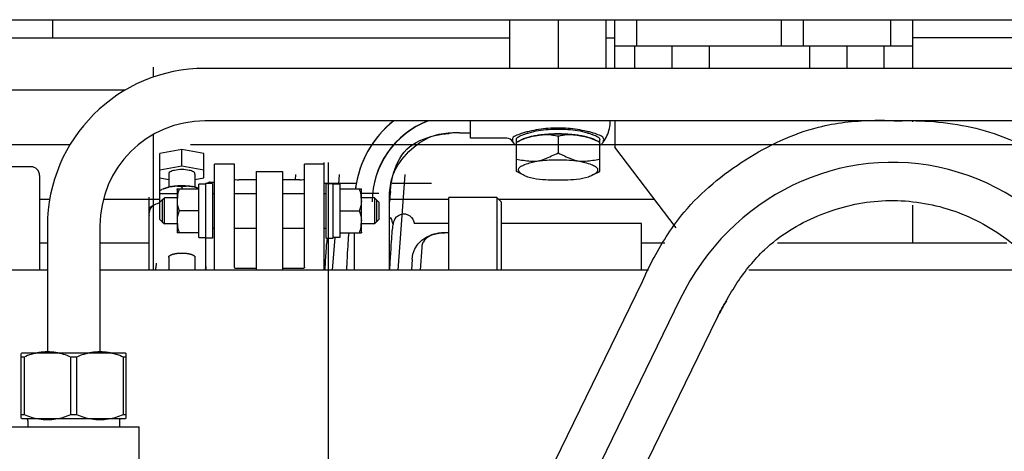
# Model space of a CAD drawing. Units: millimetres. Extents: x -14846 to 77, y 0 to 10027.
# Drawn here: x -7839 to -7614, y 8925 to 9024 of the extents above; entities that cross this region are included whole.
import ezdxf

# ---------------------------------------------------------------- set-up
doc = ezdxf.new("R2010")
doc.units = ezdxf.units.MM

msp = doc.modelspace()

# ---------------------------------------------------------------- linework, layer by layer
at = {"color": 7, "linetype": 'Continuous'}
for p, q in [((-7924.173, 9023.955), (-7495.817, 9023.955)), ((-7831.495, 9019.805), (-7831.495, 9023.955)), ((-7726.995, 9012.805), (-7726.995, 9023.955)), ((-7715.995, 9023.955), (-7715.995, 9012.805)), ((-7704.995, 9012.805), (-7704.995, 9023.955)), ((-7702.995, 9012.805), (-7702.995, 9023.955)), ((-7697.995, 9018.005), (-7697.995, 9023.955)), ((-7664.995, 9023.955), (-7664.995, 9018.005)), ((-7659.995, 9023.955), (-7659.995, 9018.005)), ((-7639.995, 9023.955), (-7639.995, 9018.005)), ((-7634.995, 9023.955), (-7634.995, 9012.805)), ((-7923.995, 9019.805), (-7726.995, 9019.805)), ((-7704.999, 9019.805), (-7702.995, 9019.805)), ((-7581.987, 9019.805), (-7634.995, 9019.805)), ((-7702.995, 9018.005), (-7634.995, 9018.005)), ((-7698.495, 9018.005), (-7698.495, 9012.805)), ((-7689.995, 9018.005), (-7689.995, 9012.805)), ((-7681.495, 9018.005), (-7681.495, 9012.805)), ((-7658.495, 9018.005), (-7658.495, 9012.805)), ((-7649.995, 9018.005), (-7649.995, 9012.805)), ((-7641.495, 9018.005), (-7641.495, 9012.805)), ((-7808.495, 9010.777), (-7808.495, 9013.07)), ((-7526.715, 9012.805), (-7796.715, 9012.805)), ((-7814.968, 9007.805), (-7880.873, 9007.805)), ((-7526.715, 9000.805), (-7796.715, 9000.805)), ((-7735.995, 8996.859), (-7735.995, 9000.805)), ((-7702.995, 9000.805), (-7702.995, 8994.805)), ((-7634.995, 9000.805), (-7634.995, 9000.583)), ((-7738.495, 8998.109), (-7735.995, 8998.109)), ((-7722.603, 8998.389), (-7722.625, 8998.384)), ((-7709.364, 8998.384), (-7709.386, 8998.389)), ((-7808.495, 8966.655), (-7808.495, 8997.591)), ((-7727.686, 8996.859), (-7735.995, 8996.859)), ((-7726.387, 8996.109), (-7726.262, 8995.897)), ((-7725.518, 8995.941), (-7724.41, 8996.488)), ((-7725.495, 8989.225), (-7725.495, 8996.313)), ((-7715.995, 8997.367), (-7715.995, 8993.489)), ((-7706.46, 8995.935), (-7707.58, 8996.488)), ((-7706.495, 8996.313), (-7706.495, 8989.225)), ((-7705.603, 8996.313), (-7705.728, 8995.897)), ((-7827.542, 8995.305), (-7880.715, 8995.305)), ((-7801.995, 8994.253), (-7806.995, 8993.354)), ((-7796.995, 8993.354), (-7801.995, 8994.253)), ((-7801.995, 8990.452), (-7801.995, 8994.253)), ((-7511.608, 8995.305), (-7799.995, 8995.305)), ((-7688.969, 8976.35), (-7702.995, 8994.805)), ((-7806.995, 8978.238), (-7806.995, 8993.354)), ((-7796.995, 8987.755), (-7796.995, 8993.354)), ((-7836.495, 8990.305), (-7854.495, 8990.305)), ((-7801.995, 8990.452), (-7806.995, 8989.553)), ((-7796.995, 8989.553), (-7801.995, 8990.452)), ((-7789.995, 8990.885), (-7794.495, 8990.885)), ((-7794.495, 8966.655), (-7794.495, 8990.885)), ((-7789.995, 8967.325), (-7789.995, 8990.885)), ((-7784.995, 8989.238), (-7778.995, 8989.238)), ((-7784.995, 8989.238), (-7784.995, 8966.655)), ((-7778.995, 8989.238), (-7778.995, 8966.655)), ((-7769.495, 8990.885), (-7773.995, 8990.885)), ((-7773.995, 8967.325), (-7773.995, 8990.885)), ((-7769.495, 8990.885), (-7769.495, 8991.282)), ((-7769.495, 8966.655), (-7769.495, 8990.885)), ((-7768.495, 8815.305), (-7768.495, 8991.318)), ((-7723.967, 8988.471), (-7725.529, 8989.242)), ((-7708.023, 8988.471), (-7706.46, 8989.242)), ((-7834.495, 8988.305), (-7834.495, 8966.655)), ((-7806.995, 8987.755), (-7804.995, 8987.395)), ((-7804.995, 8988.654), (-7804.995, 8985.669)), ((-7798.995, 8988.654), (-7798.995, 8985.669)), ((-7798.995, 8987.395), (-7796.995, 8987.755)), ((-7784.995, 8987.33), (-7788.995, 8987.33)), ((-7774.995, 8987.33), (-7778.995, 8987.33)), ((-7776.021, 8987.33), (-7775.933, 8988.547)), ((-7766.097, 8986.338), (-7765.937, 8988.547)), ((-7752.514, 8966.655), (-7750.93, 8988.547)), ((-7806.995, 8984.893), (-7806.577, 8985.093)), ((-7803.095, 8985.138), (-7803.037, 8985.238)), ((-7803.095, 8985.136), (-7803.095, 8975.34)), ((-7803.037, 8985.238), (-7798.095, 8985.238)), ((-7802.006, 8985.999), (-7801.995, 8985.999)), ((-7801.995, 8985.999), (-7801.983, 8985.999)), ((-7801.995, 8985.792), (-7801.995, 8985.238)), ((-7798.095, 8974.14), (-7798.095, 8986.338)), ((-7794.995, 8986.488), (-7796.595, 8986.488)), ((-7796.595, 8986.488), (-7796.595, 8973.988)), ((-7795.495, 8986.814), (-7794.495, 8986.814)), ((-7794.995, 8986.488), (-7794.995, 8973.988)), ((-7769.495, 8986.545), (-7762.064, 8986.545)), ((-7768.995, 8986.488), (-7767.395, 8986.488)), ((-7768.995, 8973.988), (-7768.995, 8986.488)), ((-7767.395, 8973.988), (-7767.395, 8986.488)), ((-7765.895, 8986.338), (-7765.895, 8974.14)), ((-7765.895, 8985.238), (-7760.953, 8985.238)), ((-7760.895, 8985.138), (-7760.953, 8985.238)), ((-7760.895, 8975.34), (-7760.895, 8985.136)), ((-7753.895, 8986.545), (-7744.891, 8986.545)), ((-7832.19, 8982.805), (-7834.495, 8982.805)), ((-7806.995, 8982.805), (-7819.854, 8982.805)), ((-7809.495, 8966.656), (-7809.495, 8983.388)), ((-7806.995, 8984.238), (-7803.095, 8984.238)), ((-7806.995, 8982.238), (-7806.495, 8982.738)), ((-7806.495, 8982.738), (-7805.995, 8983.238)), ((-7806.495, 8982.738), (-7806.495, 8977.738)), ((-7803.095, 8983.238), (-7805.995, 8983.238)), ((-7805.995, 8977.738), (-7805.995, 8983.238)), ((-7794.995, 8984.238), (-7794.495, 8984.238)), ((-7789.995, 8984.238), (-7784.995, 8984.238)), ((-7778.995, 8984.238), (-7773.995, 8984.238)), ((-7769.495, 8984.238), (-7768.995, 8984.238)), ((-7756.995, 8984.238), (-7760.895, 8984.238)), ((-7757.995, 8983.238), (-7760.895, 8983.238)), ((-7757.495, 8982.738), (-7757.995, 8983.238)), ((-7757.995, 8983.238), (-7757.995, 8977.738)), ((-7756.995, 8982.238), (-7757.495, 8982.738)), ((-7757.495, 8982.738), (-7757.495, 8977.738)), ((-7740.995, 8982.805), (-7754.459, 8982.805)), ((-7729.995, 8983.305), (-7740.995, 8983.305)), ((-7740.995, 8966.655), (-7740.995, 8983.305)), ((-7728.995, 8982.305), (-7729.995, 8983.305)), ((-7729.995, 8983.305), (-7729.995, 8966.655)), ((-7693.875, 8982.805), (-7729.495, 8982.805)), ((-7808.495, 8981.305), (-7808.377, 8981.305)), ((-7798.095, 8980.238), (-7802.591, 8980.238)), ((-7765.895, 8980.238), (-7761.399, 8980.238)), ((-7756.995, 8982.238), (-7756.995, 8978.238)), ((-7754.495, 8966.655), (-7754.495, 8982.317)), ((-7728.995, 8982.305), (-7728.995, 8966.655)), ((-7634.995, 8981.554), (-7634.995, 8972.805)), ((-7806.995, 8978.238), (-7806.495, 8977.738)), ((-7756.995, 8978.238), (-7757.495, 8977.738)), ((-7832.715, 8976.805), (-7832.715, 8947.717)), ((-7820.715, 8976.805), (-7820.715, 8947.717)), ((-7806.495, 8977.738), (-7805.995, 8977.238)), ((-7805.995, 8977.238), (-7805.995, 8977.738)), ((-7803.095, 8977.238), (-7805.995, 8977.238)), ((-7794.995, 8976.238), (-7794.495, 8976.238)), ((-7789.995, 8976.238), (-7784.995, 8976.238)), ((-7778.995, 8976.238), (-7773.995, 8976.238)), ((-7769.495, 8976.238), (-7768.995, 8976.238)), ((-7757.995, 8977.238), (-7760.895, 8977.238)), ((-7757.995, 8977.738), (-7757.995, 8977.238)), ((-7757.495, 8977.738), (-7757.995, 8977.238)), ((-7753.645, 8977.305), (-7753.807, 8977.305)), ((-7740.995, 8977.305), (-7748.878, 8977.305)), ((-7696.905, 8977.305), (-7728.995, 8977.305)), ((-7696.905, 8966.655), (-7696.905, 8977.305)), ((-7803.095, 8975.338), (-7803.037, 8975.238)), ((-7798.095, 8975.238), (-7803.037, 8975.238)), ((-7798.095, 8974.138), (-7796.595, 8974.138)), ((-7794.995, 8973.988), (-7796.595, 8973.988)), ((-7796.495, 8966.655), (-7796.495, 8973.988)), ((-7768.995, 8973.988), (-7767.395, 8973.988)), ((-7768.804, 8973.974), (-7768.903, 8972.585)), ((-7767.521, 8966.655), (-7766.98, 8974.138)), ((-7765.895, 8974.138), (-7767.395, 8974.138)), ((-7765.895, 8975.238), (-7760.953, 8975.238)), ((-7762.495, 8966.655), (-7762.495, 8975.238)), ((-7760.895, 8975.338), (-7760.953, 8975.238)), ((-7740.995, 8975.218), (-7741.895, 8975.218)), ((-7832.715, 8972.805), (-7834.495, 8972.805)), ((-7809.495, 8972.805), (-7820.715, 8972.805)), ((-7747.139, 8971.868), (-7747.516, 8966.655)), ((-7691.596, 8972.805), (-7696.905, 8972.805)), ((-7613.454, 8972.805), (-7665.815, 8972.805)), ((-7804.995, 8969.649), (-7804.995, 8966.655)), ((-7798.995, 8969.649), (-7798.995, 8966.655)), ((-7749.385, 8969.193), (-7749.516, 8966.655)), ((-7832.715, 8966.655), (-7880.715, 8966.655)), ((-7695.331, 8966.655), (-7820.715, 8966.655)), ((-7796.495, 8967.502), (-7796.506, 8967.281)), ((-7784.995, 8967.014), (-7788.995, 8967.014)), ((-7774.995, 8967.014), (-7778.995, 8967.014)), ((-7762.523, 8966.655), (-7762.495, 8967.051)), ((-7606.862, 8966.655), (-7672.398, 8966.655)), ((-7767.038, 8819.459), (-7696.722, 8964.076)), ((-7688.178, 8959.921), (-7758.495, 8815.305)), ((-7749.951, 8811.151), (-7679.635, 8955.767)), ((-7838.565, 8947.717), (-7838.715, 8947.63)), ((-7838.715, 8932.804), (-7838.715, 8947.63)), ((-7838.071, 8946.764), (-7838.715, 8946.764)), ((-7814.865, 8947.717), (-7838.565, 8947.717)), ((-7838.071, 8946.764), (-7838.071, 8933.67)), ((-7826.071, 8946.764), (-7827.359, 8946.764)), ((-7827.359, 8933.67), (-7827.359, 8946.764)), ((-7826.071, 8946.764), (-7826.071, 8933.67)), ((-7814.715, 8946.764), (-7815.359, 8946.764)), ((-7815.359, 8933.67), (-7815.359, 8946.764)), ((-7814.865, 8947.717), (-7814.715, 8947.63)), ((-7814.715, 8932.804), (-7814.715, 8947.63)), ((-7838.715, 8933.67), (-7838.071, 8933.67)), ((-7827.359, 8933.67), (-7826.071, 8933.67)), ((-7815.359, 8933.67), (-7814.715, 8933.67)), ((-7841.715, 8930.805), (-7811.715, 8930.805)), ((-7838.565, 8932.717), (-7838.715, 8932.804)), ((-7838.565, 8932.717), (-7814.865, 8932.717)), ((-7837.165, 8932.217), (-7837.165, 8930.805)), ((-7816.265, 8932.217), (-7816.265, 8930.805)), ((-7814.715, 8932.804), (-7814.865, 8932.717)), ((-7811.715, 8867.305), (-7811.715, 8930.805))]:
    msp.add_line(p, q, dxfattribs=at)
for points in [[(-7754.495, 8978.786), (-7754.334, 8978.61), (-7754.106, 8978.235), (-7753.969, 8977.91), (-7753.881, 8977.628), (-7753.818, 8977.364), (-7753.807, 8977.305)], [(-7753.589, 8977.551), (-7753.515, 8977.813), (-7753.402, 8978.112), (-7753.214, 8978.47), (-7752.912, 8978.853), (-7752.494, 8979.193), (-7751.986, 8979.435), (-7751.431, 8979.549), (-7750.868, 8979.52), (-7750.323, 8979.351), (-7749.844, 8979.064), (-7749.471, 8978.697), (-7749.219, 8978.316), (-7749.067, 8977.985), (-7748.975, 8977.709), (-7748.91, 8977.458), (-7748.878, 8977.305)], [(-7754.078, 8973.129), (-7754.027, 8973.837), (-7753.977, 8974.475), (-7753.929, 8975.044), (-7753.882, 8975.55), (-7753.835, 8975.995), (-7753.789, 8976.385), (-7753.743, 8976.726), (-7753.696, 8977.026)], [(-7753.696, 8977.026), (-7753.647, 8977.296), (-7753.589, 8977.551)], [(-7763.954, 8972.872), (-7763.908, 8973.528), (-7763.863, 8974.129), (-7763.819, 8974.677), (-7763.776, 8975.173), (-7763.77, 8975.238)], [(-7749.385, 8969.194), (-7749.218, 8970.329), (-7748.769, 8971.551), (-7748.064, 8972.638), (-7747.126, 8973.559), (-7745.973, 8974.296), (-7744.621, 8974.832), (-7743.153, 8975.139), (-7741.895, 8975.218)], [(-7769.233, 8966.655), (-7769.128, 8968.728), (-7769.069, 8969.815), (-7769.012, 8970.818), (-7768.957, 8971.74), (-7768.903, 8972.585)], [(-7764.304, 8966.655), (-7764.2, 8968.69), (-7764.148, 8969.653), (-7764.098, 8970.552), (-7764.049, 8971.386), (-7764.001, 8972.159), (-7763.954, 8972.872)], [(-7754.445, 8966.655), (-7754.353, 8968.47), (-7754.295, 8969.559), (-7754.238, 8970.567), (-7754.184, 8971.497), (-7754.13, 8972.35), (-7754.078, 8973.129)], [(-7796.67, 8966.655), (-7796.599, 8966.809), (-7796.506, 8967.281)]]:
    msp.add_lwpolyline(points, dxfattribs=at)
for centre, radius, start, end in [((-7796.715, 8976.805), 36, 90, 180), ((-7796.715, 8976.805), 24, 90, 180), ((-7738.758, 8982.276), 23.74, 128.60229, 172.82999), ((-7738.755, 8982.274), 23.744, 128.5595, 172.03078), ((-7738.695, 8982.309), 19.8, 110.89854, 180), ((-7738.493, 8981.875), 16.234, 90.00694, 98.47937), ((-7727.686, 8995.359), 1.5, 30.00002, 90), ((-7721.305, 8990.018), 7.179, 111.22509, 112.8119), ((-7718.783, 8981.866), 15.718, 102.82693, 104.11692), ((-7718.405, 8980.212), 17.415, 101.87148, 102.83183), ((-7717.922, 8977.89), 19.787, 100.17391, 101.8567), ((-7717.364, 8974.791), 22.936, 98.57766, 100.17778), ((-7716.95, 8972.073), 25.685, 97.37351, 98.58663), ((-7716.634, 8969.625), 28.153, 96.01985, 97.37176), ((-7716.191, 8965.236), 32.565, 92.73767, 95.98546), ((-7716.034, 8962.516), 35.289, 91.89385, 92.78075), ((-7715.995, 8961.343), 36.463, 88.10512, 91.89488), ((-7715.955, 8962.516), 35.289, 87.21925, 88.10615), ((-7715.799, 8965.236), 32.565, 84.01454, 87.26233), ((-7715.356, 8969.625), 28.153, 82.62824, 83.98015), ((-7715.04, 8972.073), 25.685, 81.41337, 82.62649), ((-7714.626, 8974.791), 22.936, 79.82222, 81.42234), ((-7714.068, 8977.89), 19.787, 78.1433, 79.82609), ((-7713.585, 8980.212), 17.415, 77.16817, 78.12852), ((-7713.207, 8981.866), 15.718, 75.88308, 77.17307), ((-7710.685, 8990.018), 7.179, 67.1881, 68.77491), ((-7723.628, 8998.433), 3.713, 237.80451, 238.35399), ((-7708.361, 8998.433), 3.713, 301.64601, 302.19549), ((-7836.495, 8988.305), 2, 360, 90), ((-7801.976, 8974.993), 11.098, 111.3892, 114.49572), ((-7802.806, 8976.572), 9.367, 100.62567, 103.62064), ((-7803.174, 8978.47), 7.416, 100.95247, 104.2229), ((-7803.251, 8978.849), 7.029, 100.19538, 100.92922), ((-7803.26, 8978.899), 6.978, 99.43713, 100.1939), ((-7800.73, 8978.897), 6.98, 79.80699, 80.54423), ((-7800.739, 8978.85), 7.028, 79.05227, 79.80546), ((-7801.184, 8976.572), 9.367, 76.37936, 79.37433), ((-7800.815, 8978.47), 7.416, 75.77722, 79.02931), ((-7738.916, 8982.319), 23.578, 172.08532, 172.8806), ((-7738.876, 8982.314), 15.619, 171.26464, 179.99115), ((-7805.561, 8992.897), 10.564, 262.19739, 263.16771), ((-7808.495, 8980.305), 1, 90, 180), ((-7741.895, 8967.484), 7.719, 90.00104, 91.24815), ((-7798.94, 8967.483), 2.442, 349.55454, 351.21448), ((-7635.094, 8934.116), 49.524, 148.94911, 154.07505), ((-7837.665, 8932.217), 0.5, 0, 60), ((-7815.765, 8932.217), 0.5, 90, 180)]:
    msp.add_arc(centre, radius, start, end, dxfattribs=at)
for centre, major_axis, ratio, start_param, end_param in [((-7738.495, 8982.317), (20, 0), 0.9895934, 1.9356233, 3.1415927), ((-7639.63, 8933.318), (0, 58), 0.9419781, 4.712389, 7.377474), ((-7788.995, 8987.501), (1, 0), 0.1718461, 3.1415927, 4.712389), ((-7774.995, 8987.501), (1, 0), 0.1718461, 4.712389, 6.2831853), ((-7798.095, 8980.238), (36.6, 0), 0.1666667, 1.5298012, 1.5707963), ((-7795.095, 8980.238), (36.6, 0), 0.1666667, 1.6117914, 1.6528556), ((-7795.495, 8985.854), (1, 0), 0.9604623, 1.5707963, 2.4105184), ((-7765.895, 8980.238), (36.6, 0), 0.1666667, 1.5707963, 1.6117914)]:
    msp.add_ellipse(centre, major_axis=major_axis, ratio=ratio, start_param=start_param, end_param=end_param, dxfattribs=at)
for points, start_tangent, end_tangent in [([(-7705.728, 8995.897), (-7704.835, 8997.373), (-7704.255, 8999.084), (-7704.067, 9000.799)], (0.6035062, 0.7973583), (0.0055585, 0.9999846)), ([(-7696.722, 8964.076), (-7694.035, 8969.6), (-7687.179, 8979.924), (-7673.142, 8991.906), (-7656.447, 8999.383), (-7644.363, 9000.926), (-7638.394, 9000.805)], (0.3972976, 0.9176898), (0.9976657, -0.0682878)), ([(-7638.394, 9000.805), (-7630.105, 9000.637), (-7613.306, 8996.783), (-7592.438, 8981.513), (-7578.676, 8959.277), (-7575.495, 8941.947), (-7575.495, 8933.318)], (0.9989702, 0.0453712), (-0.0589416, -0.9982614)), ([(-7754.495, 8982.317), (-7754.495, 8984.369), (-7753.661, 8988.527), (-7750.097, 8993.776), (-7744.78, 8997.288), (-7740.578, 8998.109), (-7738.495, 8998.109)], (-0.0635987, 0.9979756), (0.9980629, -0.0622134)), ([(-7722.625, 8998.384), (-7723.16, 8998.27), (-7724.126, 8998.014), (-7725.439, 8997.513), (-7726.387, 8996.817), (-7726.387, 8996.313)], (-0.9811296, -0.1933511), (0.2104838, -0.9775973)), ([(-7722.617, 8998.076), (-7720.464, 8998.618), (-7715.995, 8998.926), (-7711.525, 8998.618), (-7709.373, 8998.076)], (0.953897, 0.3001342), (0.953897, -0.3001342)), ([(-7709.386, 8998.389), (-7711.55, 8998.85), (-7715.995, 8999.155), (-7720.44, 8998.85), (-7722.603, 8998.389)], (-0.9672382, 0.2538707), (-0.9672382, -0.2538707)), ([(-7705.603, 8996.313), (-7705.603, 8996.817), (-7706.55, 8997.513), (-7707.863, 8998.014), (-7708.83, 8998.27), (-7709.364, 8998.384)], (0.2104838, 0.9775973), (-0.9811296, 0.1933511)), ([(-7754.314, 8984.687), (-7753.813, 8987.941), (-7750.584, 8994.314), (-7744.175, 8997.441), (-7740.887, 8997.931)], (0.0561159, 0.9984243), (0.9985412, 0.0539949)), ([(-7726.362, 8996.126), (-7726.378, 8996.187), (-7726.387, 8996.25), (-7726.387, 8996.313)], (-0.3203191, 0.9473097), (0.0684791, 0.9976525)), ([(-7726.262, 8995.897), (-7726.305, 8995.968), (-7726.34, 8996.045), (-7726.362, 8996.126)], (-0.5655478, 0.8247155), (-0.1839879, 0.9829285)), ([(-7725.607, 8995.291), (-7725.68, 8995.337), (-7725.927, 8995.505), (-7726.152, 8995.716), (-7726.262, 8995.897)], (-0.8505222, 0.5259392), (-0.4219811, 0.9066046)), ([(-7725.495, 8996.313), (-7725.495, 8996.718), (-7724.798, 8997.307), (-7723.772, 8997.747), (-7723.029, 8997.972), (-7722.617, 8998.076)], (-0.2071728, 0.9783044), (0.9737759, 0.2275093)), ([(-7725.495, 8995.947), (-7725.111, 8996.128), (-7723.588, 8996.803), (-7721.973, 8997.293), (-7720.745, 8997.477)], (0.9025064, 0.4306764), (0.9962205, 0.0868608)), ([(-7724.467, 8996.46), (-7724.343, 8996.523), (-7724.216, 8996.581), (-7724.088, 8996.635)], (0.8808859, 0.4733286), (0.9274775, 0.3738791)), ([(-7724.41, 8996.488), (-7724.286, 8996.55), (-7723.699, 8996.81), (-7723.081, 8996.994), (-7722.593, 8997.116)], (0.8933281, 0.4494051), (0.9747175, 0.2234407)), ([(-7723.904, 8996.709), (-7723.807, 8996.747), (-7723.385, 8996.901), (-7722.952, 8997.026), (-7722.617, 8997.11)], (0.9306813, 0.3658311), (0.9731957, 0.2299786)), ([(-7722.593, 8997.116), (-7722.451, 8997.152), (-7721.839, 8997.295), (-7721.22, 8997.405), (-7720.745, 8997.477)], (0.9694812, 0.2451655), (0.990768, 0.1355682)), ([(-7720.745, 8997.477), (-7719.175, 8997.711), (-7715.995, 8997.901), (-7712.815, 8997.711), (-7711.245, 8997.477)], (0.9842419, 0.1768274), (0.9842419, -0.1768273)), ([(-7720.745, 8997.477), (-7720.346, 8997.536), (-7718.764, 8997.699), (-7717.162, 8997.568), (-7715.995, 8997.367)], (0.9876126, 0.156912), (0.9783242, -0.2070791)), ([(-7715.995, 8997.367), (-7714.828, 8997.568), (-7713.226, 8997.699), (-7711.644, 8997.536), (-7711.245, 8997.477)], (0.9783167, 0.2071148), (0.9876098, -0.1569295)), ([(-7711.245, 8997.477), (-7710.84, 8997.416), (-7709.202, 8997.093), (-7707.633, 8996.484), (-7706.495, 8995.947)], (0.9903343, -0.1387012), (0.8913175, -0.4533796)), ([(-7711.245, 8997.477), (-7711.08, 8997.452), (-7710.46, 8997.353), (-7709.844, 8997.228), (-7709.396, 8997.116)], (0.9893354, -0.1456553), (0.9653752, -0.2608653)), ([(-7709.396, 8997.116), (-7709.22, 8997.072), (-7708.601, 8996.905), (-7707.992, 8996.692), (-7707.579, 8996.488)], (0.9711745, -0.2383697), (0.8730245, -0.4876763)), ([(-7709.373, 8998.076), (-7708.96, 8997.972), (-7708.218, 8997.747), (-7707.192, 8997.307), (-7706.495, 8996.718), (-7706.495, 8996.313)], (0.9737759, -0.2275093), (-0.2071728, -0.9783044)), ([(-7709.373, 8997.11), (-7709.255, 8997.081), (-7708.821, 8996.965), (-7708.392, 8996.828), (-7708.086, 8996.709)], (0.9703905, -0.2415413), (0.9223962, -0.386245)), ([(-7705.728, 8995.897), (-7705.761, 8995.842), (-7705.939, 8995.6), (-7706.184, 8995.416), (-7706.383, 8995.291)], (-0.5039533, -0.8637309), (-0.8648826, -0.5019741)), ([(-7725.495, 8992.07), (-7723.934, 8991.8), (-7720.615, 8991.653), (-7717.499, 8992.78), (-7715.995, 8993.489)], (0.9777217, -0.2099055), (0.8908164, 0.4543635)), ([(-7723.968, 8988.471), (-7724.259, 8988.615), (-7724.654, 8988.846), (-7724.97, 8989.299), (-7725.035, 8989.765), (-7724.553, 8990.362), (-7723.577, 8990.841), (-7722.146, 8991.288), (-7719.581, 8991.756), (-7717.471, 8991.881), (-7715.995, 8991.881)], (-0.9089929, 0.4168116), (0.9997031, -0.0243647)), ([(-7715.995, 8993.489), (-7714.49, 8992.78), (-7711.375, 8991.653), (-7708.056, 8991.8), (-7706.495, 8992.07)], (0.8908163, -0.4543636), (0.9777217, 0.2099055)), ([(-7715.995, 8991.881), (-7714.518, 8991.881), (-7712.408, 8991.756), (-7709.843, 8991.288), (-7708.413, 8990.841), (-7707.436, 8990.362), (-7706.955, 8989.765), (-7707.019, 8989.299), (-7707.336, 8988.846), (-7707.731, 8988.615), (-7708.022, 8988.471)], (0.9997031, 0.0243647), (-0.9089929, -0.4168116)), ([(-7798.995, 8988.654), (-7798.995, 8988.795), (-7799.291, 8989.124), (-7800.31, 8989.484), (-7801.995, 8989.667), (-7803.68, 8989.484), (-7804.698, 8989.124), (-7804.995, 8988.795), (-7804.995, 8988.654)], (0.1509292, 0.9885446), (0.1509292, -0.9885446)), ([(-7715.995, 8987.222), (-7717.552, 8987.222), (-7720.241, 8987.407), (-7722.941, 8987.963), (-7723.968, 8988.471)], (-0.9996844, -0.0251202), (-0.8616231, 0.5075487)), ([(-7708.022, 8988.471), (-7709.049, 8987.963), (-7711.748, 8987.407), (-7714.438, 8987.222), (-7715.995, 8987.222)], (-0.8616231, -0.5075487), (-0.9996844, 0.0251202)), ([(-7806.031, 8985.338), (-7805.957, 8985.372), (-7805.626, 8985.509), (-7805.281, 8985.61), (-7805.011, 8985.675)], (0.908853, 0.4171165), (0.9762763, 0.2165285)), ([(-7806.023, 8985.326), (-7805.688, 8985.457), (-7805.345, 8985.57), (-7804.996, 8985.658)], (0.9212004, 0.3890884), (0.9773827, 0.2114781)), ([(-7804.533, 8985.778), (-7804.337, 8985.815), (-7803.501, 8985.948), (-7802.653, 8985.999), (-7802.006, 8985.999)], (0.9816486, 0.1906985), (0.999698, -0.024573)), ([(-7804.404, 8985.782), (-7803.612, 8985.914), (-7802.79, 8985.901), (-7801.995, 8985.792)], (0.968241, 0.2500186), (0.9810549, -0.1937299)), ([(-7802.591, 8985.238), (-7802.807, 8984.589), (-7802.967, 8983.913), (-7803.018, 8983.23)], (-0.357989, -0.9337258), (0.0012485, -0.9999992)), ([(-7801.995, 8985.792), (-7801.198, 8985.901), (-7800.376, 8985.914), (-7799.583, 8985.782)], (0.9810413, 0.1937988), (0.9681394, -0.2504119)), ([(-7801.983, 8985.999), (-7801.763, 8985.999), (-7800.918, 8985.98), (-7800.072, 8985.894), (-7799.457, 8985.778)], (0.999993, 0.0037301), (0.9753377, -0.2207179)), ([(-7798.993, 8985.658), (-7798.689, 8985.581), (-7798.388, 8985.485), (-7798.094, 8985.375)], (0.9764355, -0.2158095), (0.9274342, -0.3739865)), ([(-7798.978, 8985.675), (-7798.895, 8985.655), (-7798.59, 8985.576), (-7798.289, 8985.477), (-7798.076, 8985.389)], (0.9724286, -0.233201), (0.9110436, -0.4123101)), ([(-7760.971, 8983.23), (-7761.023, 8983.912), (-7761.183, 8984.589), (-7761.399, 8985.238)], (0.0012508, 0.9999992), (-0.3579887, 0.9337259)), ([(-7803.018, 8983.23), (-7803.094, 8982.225), (-7802.909, 8981.194), (-7802.591, 8980.238)], (-0.1944669, -0.9809091), (0.3817489, -0.9242661)), ([(-7761.399, 8980.238), (-7761.081, 8981.194), (-7760.895, 8982.225), (-7760.971, 8983.23)], (0.3817461, 0.9242672), (-0.1944678, 0.9809089)), ([(-7677.522, 8959.66), (-7675.022, 8963.811), (-7668.821, 8971.323), (-7656.654, 8979.072), (-7642.858, 8982.474), (-7628.756, 8981.19), (-7615.69, 8975.347), (-7604.903, 8965.5), (-7597.422, 8952.603), (-7595.121, 8942.792), (-7594.689, 8937.811)], (0.4735525, 0.8807656), (0.0390592, -0.9992369)), ([(-7806.998, 8982.092), (-7807.608, 8981.856), (-7808.846, 8981.219), (-7809.495, 8979.846), (-7809.495, 8979.151)], (-0.944719, -0.327881), (0.1290206, -0.9916419)), ([(-7802.591, 8980.238), (-7802.909, 8979.282), (-7803.094, 8978.251), (-7803.018, 8977.246)], (-0.3817461, -0.9242672), (0.1944678, -0.9809089)), ([(-7760.971, 8977.246), (-7760.895, 8978.251), (-7761.081, 8979.282), (-7761.399, 8980.238)], (0.1944669, 0.9809091), (-0.3817489, 0.9242661)), ([(-7803.018, 8977.246), (-7802.967, 8976.564), (-7802.807, 8975.887), (-7802.591, 8975.238)], (-0.0012508, -0.9999992), (0.3579887, -0.9337259)), ([(-7761.399, 8975.238), (-7761.183, 8975.887), (-7761.023, 8976.564), (-7760.971, 8977.246)], (0.357989, 0.9337258), (-0.0012485, 0.9999992)), ([(-7742.063, 8975.201), (-7742.679, 8975.187), (-7743.967, 8975.006), (-7745.629, 8974.281), (-7746.793, 8973.178), (-7747.107, 8972.304), (-7747.139, 8971.868)], (-0.9998721, 0.0159947), (0.0126783, -0.9999196)), ([(-7804.995, 8969.649), (-7804.99, 8969.664), (-7804.981, 8969.694), (-7804.969, 8969.732), (-7804.959, 8969.762), (-7804.952, 8969.785), (-7804.946, 8969.804), (-7804.942, 8969.817), (-7804.939, 8969.825), (-7804.939, 8969.83), (-7804.932, 8969.836), (-7804.926, 8969.843), (-7804.913, 8969.856), (-7804.888, 8969.881), (-7804.853, 8969.918), (-7804.818, 8969.954), (-7804.793, 8969.979), (-7804.781, 8969.992), (-7804.774, 8969.999), (-7804.769, 8970.005), (-7804.76, 8970.01), (-7804.749, 8970.017), (-7804.728, 8970.028), (-7804.688, 8970.052), (-7804.631, 8970.085), (-7804.574, 8970.119), (-7804.534, 8970.142), (-7804.514, 8970.154), (-7804.502, 8970.161), (-7804.495, 8970.166), (-7804.482, 8970.17), (-7804.466, 8970.176), (-7804.438, 8970.187), (-7804.384, 8970.208), (-7804.305, 8970.238), (-7804.226, 8970.268), (-7804.171, 8970.289), (-7804.139, 8970.3), (-7804.117, 8970.31), (-7804.088, 8970.317), (-7804.05, 8970.326), (-7803.984, 8970.343), (-7803.89, 8970.367), (-7803.796, 8970.391), (-7803.73, 8970.408), (-7803.692, 8970.418), (-7803.665, 8970.426), (-7803.631, 8970.43), (-7803.589, 8970.438), (-7803.513, 8970.45), (-7803.406, 8970.468), (-7803.298, 8970.486), (-7803.223, 8970.499), (-7803.18, 8970.506), (-7803.149, 8970.512), (-7803.113, 8970.515), (-7803.066, 8970.519), (-7802.984, 8970.527), (-7802.868, 8970.538), (-7802.751, 8970.549), (-7802.657, 8970.558), (-7802.589, 8970.566), (-7802.513, 8970.567), (-7802.415, 8970.57), (-7802.291, 8970.574), (-7802.168, 8970.578), (-7802.069, 8970.58), (-7801.994, 8970.584), (-7801.922, 8970.581), (-7801.825, 8970.578), (-7801.704, 8970.574), (-7801.582, 8970.571), (-7801.485, 8970.567), (-7801.411, 8970.567), (-7801.342, 8970.558), (-7801.249, 8970.55), (-7801.132, 8970.539), (-7801.015, 8970.528), (-7800.933, 8970.52), (-7800.887, 8970.516), (-7800.851, 8970.513), (-7800.82, 8970.507), (-7800.776, 8970.5), (-7800.701, 8970.488), (-7800.593, 8970.47), (-7800.486, 8970.452), (-7800.41, 8970.44), (-7800.367, 8970.432), (-7800.334, 8970.428), (-7800.306, 8970.42), (-7800.267, 8970.41), (-7800.2, 8970.393), (-7800.104, 8970.368), (-7800.008, 8970.344), (-7799.941, 8970.327), (-7799.903, 8970.317), (-7799.872, 8970.31), (-7799.851, 8970.301), (-7799.819, 8970.289), (-7799.765, 8970.268), (-7799.688, 8970.239), (-7799.61, 8970.21), (-7799.556, 8970.189), (-7799.526, 8970.177), (-7799.5, 8970.169), (-7799.485, 8970.158), (-7799.461, 8970.145), (-7799.421, 8970.122), (-7799.363, 8970.088), (-7799.306, 8970.055), (-7799.266, 8970.031), (-7799.245, 8970.02), (-7799.234, 8970.013), (-7799.224, 8970.008), (-7799.22, 8970.002), (-7799.213, 8969.995), (-7799.2, 8969.982), (-7799.175, 8969.957), (-7799.14, 8969.921), (-7799.104, 8969.884), (-7799.079, 8969.859), (-7799.066, 8969.846), (-7799.06, 8969.839), (-7799.053, 8969.834), (-7799.052, 8969.828), (-7799.05, 8969.82), (-7799.045, 8969.807), (-7799.039, 8969.787), (-7799.032, 8969.764), (-7799.022, 8969.733), (-7799.01, 8969.695), (-7799, 8969.664), (-7798.995, 8969.649)], (0.3002705, 0.9538541), (0.3051695, -0.9522981)), ([(-7807.971, 8966.676), (-7807.948, 8966.85), (-7807.88, 8967.382), (-7807.813, 8967.915), (-7807.781, 8968.276)], (0.1304726, 0.9914519), (0.0733431, 0.9973068)), ([(-7796.538, 8967.04), (-7796.562, 8966.908), (-7796.597, 8966.777), (-7796.646, 8966.652)], (-0.1408052, -0.9900373), (-0.4065524, -0.9136275)), ([(-7796.495, 8967.502), (-7796.496, 8967.371), (-7796.506, 8967.239), (-7796.526, 8967.11)], (0.0262108, -0.9996564), (-0.1913476, -0.9815223)), ([(-7796.495, 8967.03), (-7796.495, 8966.901), (-7796.466, 8966.769), (-7796.412, 8966.651)], (-0.1034402, -0.9946357), (0.505699, -0.86271)), ([(-7788.995, 8967.014), (-7789.232, 8967.014), (-7789.538, 8967.033), (-7789.995, 8967.203), (-7789.995, 8967.325)], (-0.99962, -0.0275643), (0.1638109, 0.9864918)), ([(-7773.995, 8967.325), (-7773.995, 8967.203), (-7774.452, 8967.033), (-7774.757, 8967.014), (-7774.995, 8967.014)], (0.1638109, -0.9864918), (-0.99962, 0.0275643)), ([(-7679.635, 8955.767), (-7678.99, 8957.093), (-7678.284, 8958.392), (-7677.521, 8959.659)], (0.4170607, 0.9088787), (0.53548, 0.8445479)), ([(-7827.359, 8946.764), (-7830.774, 8947.807), (-7834.656, 8947.807), (-7838.071, 8946.764)], (-0.9078583, 0.4192772), (-0.9078583, -0.4192772)), ([(-7815.359, 8946.764), (-7818.774, 8947.807), (-7822.656, 8947.807), (-7826.071, 8946.764)], (-0.9078583, 0.4192772), (-0.9078583, -0.4192772)), ([(-7838.071, 8933.67), (-7834.656, 8932.627), (-7830.774, 8932.627), (-7827.359, 8933.67)], (0.9078583, -0.4192772), (0.9078583, 0.4192772)), ([(-7826.071, 8933.67), (-7822.656, 8932.627), (-7818.774, 8932.627), (-7815.359, 8933.67)], (0.9078583, -0.4192772), (0.9078583, 0.4192772))]:
    msp.add_spline(points, degree=3, dxfattribs=dict(at, start_tangent=start_tangent, end_tangent=end_tangent))

doc.saveas('drawing.dxf')
